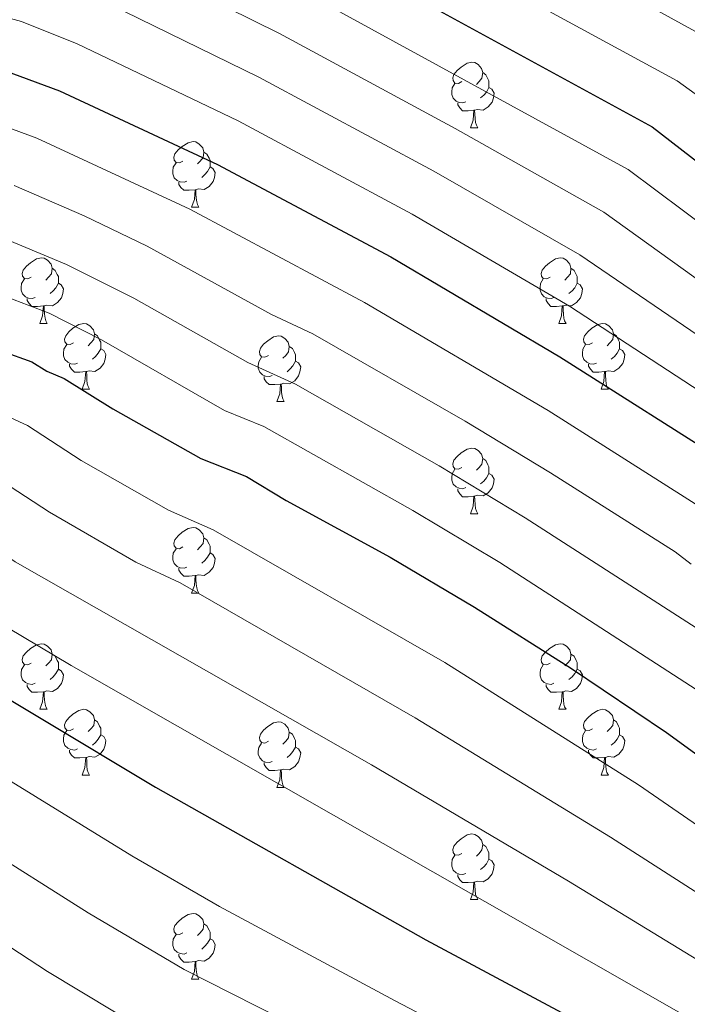
# Model space of a CAD drawing. Units: metres. Extents: x 644087 to 648604, y 4729541 to 4732605.
# Drawn here: x 647933 to 648035, y 4730112 to 4730262 of the extents above; entities that cross this region are included whole.
import ezdxf

# ---------------------------------------------------------------- set-up
doc = ezdxf.new("R2010")
doc.units = ezdxf.units.M
doc.header["$MEASUREMENT"] = 0
for name, color, linetype, lineweight in [('Level 36', 92, 'Continuous', 0), ('Level 4', 36, 'Continuous', 30), ('Level 5', 36, 'Continuous', 0)]:
    doc.layers.add(name, color=color, linetype=linetype, lineweight=lineweight)

msp = doc.modelspace()

# ---------------------------------------------------------------- linework, layer by layer
at = {"layer": 'Level 36', "color": 92, "linetype": 'Continuous', "lineweight": 0}
for p, q in [((648002.1, 4730245.51, 0.01), (648003.22, 4730245.51, 0.01)), ((647959.46, 4730233.37, 0.01), (647960.59, 4730233.37, 0.01)), ((647936.27, 4730215.6, 0.01), (647937.4, 4730215.6, 0.01)), ((648015.6, 4730215.6, 0.01), (648016.72, 4730215.6, 0.01)), ((647942.75, 4730205.56, 0.01), (647943.87, 4730205.56, 0.01)), ((648022.08, 4730205.56, 0.01), (648023.2, 4730205.56, 0.01)), ((647972.52, 4730203.66, 0.01), (647973.64, 4730203.66, 0.01)), ((648002.1, 4730186.52, 0.01), (648003.22, 4730186.52, 0.01)), ((647959.46, 4730174.38, 0.01), (647960.59, 4730174.38, 0.01)), ((647936.27, 4730156.61, 0.01), (647937.4, 4730156.61, 0.01)), ((648015.6, 4730156.61, 0.01), (648016.72, 4730156.61, 0.01)), ((647942.75, 4730146.57, 0.01), (647943.87, 4730146.57, 0.01)), ((648022.08, 4730146.57, 0.01), (648023.2, 4730146.57, 0.01)), ((647972.52, 4730144.67, 0.01), (647973.64, 4730144.67, 0.01)), ((648002.1, 4730127.52, 0.01), (648003.22, 4730127.52, 0.01)), ((647959.46, 4730115.38, 0.01), (647960.59, 4730115.38, 0.01))]:
    msp.add_line(p, q, dxfattribs=at)
for points in [[(648000.8, 4730252.57, 0.01), (648000.27, 4730252.3, 0.01), (647999.74, 4730252.36, 0.01), (647999.47, 4730252.73, 0.01), (647999.42, 4730253.15, 0.01), (647999.58, 4730253.67, 0.01), (648000.06, 4730254.27, 0.01), (648000.69, 4730254.8, 0.01), (648001.59, 4730255.38, 0.01), (648002.34, 4730255.54, 0.01), (648002.76, 4730255.49, 0.01), (648003.29, 4730255.17, 0.01), (648003.82, 4730254.59, 0.01), (648003.98, 4730253.95, 0.01), (648003.87, 4730253.1, 0.01), (648003.45, 4730252.57, 0.01), (648003.03, 4730252.14, 0.01)], [(648003.98, 4730253.95, 0.01), (648004.46, 4730253.63, 0.01), (648004.77, 4730252.99, 0.01), (648004.93, 4730252.67, 0.01), (648004.93, 4730252.09, 0.01), (648004.93, 4730251.67, 0.01), (648004.56, 4730250.98, 0.01), (648004.14, 4730250.5, 0.01), (648003.66, 4730250.08, 0.01)], [(648001.38, 4730249.49, 0.01), (648000.96, 4730249.33, 0.01), (648000.37, 4730249.39, 0.01), (647999.9, 4730249.6, 0.01), (647999.47, 4730250.02, 0.01), (647999.26, 4730250.61, 0.01), (647999.26, 4730251.03, 0.01), (647999.31, 4730251.61, 0.01), (647999.74, 4730252.3, 0.01)], [(648004.93, 4730251.67, 0.01), (648005.39, 4730251.42, 0.01), (648005.73, 4730250.8, 0.01), (648005.62, 4730250.08, 0.01), (648005.41, 4730249.44, 0.01), (648004.83, 4730248.7, 0.01), (648004.03, 4730248.22, 0.01), (648003.18, 4730248.32, 0.01), (648002.75, 4730248.19, 0.01)], [(648002.64, 4730248.19, 0.01), (648001.75, 4730248.11, 0.01), (648000.91, 4730248.11, 0.01), (648000.48, 4730248.54, 0.01), (648000.16, 4730249.01, 0.01), (648000.16, 4730249.33, 0.01)], [(648002.1, 4730245.51, 0.01), (648002.53, 4730246.67, 0.01), (648002.64, 4730248.19, 0.01), (648002.75, 4730248.19, 0.01), (648002.79, 4730247.61, 0.01), (648002.82, 4730246.92, 0.01), (648002.89, 4730246.31, 0.01), (648003.01, 4730245.91, 0.01), (648003.22, 4730245.51, 0.01)], [(647958.16, 4730240.43, 0.01), (647957.63, 4730240.16, 0.01), (647957.1, 4730240.22, 0.01), (647956.84, 4730240.59, 0.01), (647956.78, 4730241.01, 0.01), (647956.94, 4730241.53, 0.01), (647957.42, 4730242.13, 0.01), (647958.06, 4730242.66, 0.01), (647958.96, 4730243.24, 0.01), (647959.7, 4730243.4, 0.01), (647960.13, 4730243.35, 0.01), (647960.66, 4730243.03, 0.01), (647961.19, 4730242.45, 0.01), (647961.35, 4730241.81, 0.01), (647961.24, 4730240.96, 0.01), (647960.81, 4730240.43, 0.01), (647960.39, 4730240, 0.01)], [(647961.35, 4730241.81, 0.01), (647961.82, 4730241.49, 0.01), (647962.14, 4730240.85, 0.01), (647962.3, 4730240.53, 0.01), (647962.3, 4730239.95, 0.01), (647962.3, 4730239.53, 0.01), (647961.93, 4730238.84, 0.01), (647961.51, 4730238.36, 0.01), (647961.03, 4730237.94, 0.01)], [(647958.75, 4730237.35, 0.01), (647958.32, 4730237.19, 0.01), (647957.74, 4730237.25, 0.01), (647957.26, 4730237.46, 0.01), (647956.84, 4730237.88, 0.01), (647956.62, 4730238.47, 0.01), (647956.62, 4730238.89, 0.01), (647956.68, 4730239.47, 0.01), (647957.1, 4730240.16, 0.01)], [(647962.3, 4730239.53, 0.01), (647962.75, 4730239.28, 0.01), (647963.1, 4730238.66, 0.01), (647962.99, 4730237.94, 0.01), (647962.78, 4730237.3, 0.01), (647962.19, 4730236.56, 0.01), (647961.4, 4730236.08, 0.01), (647960.55, 4730236.18, 0.01), (647960.12, 4730236.05, 0.01)], [(647960.01, 4730236.05, 0.01), (647959.12, 4730235.97, 0.01), (647958.27, 4730235.97, 0.01), (647957.85, 4730236.4, 0.01), (647957.53, 4730236.87, 0.01), (647957.53, 4730237.19, 0.01)], [(647959.46, 4730233.37, 0.01), (647959.9, 4730234.53, 0.01), (647960.01, 4730236.05, 0.01), (647960.12, 4730236.05, 0.01), (647960.15, 4730235.47, 0.01), (647960.19, 4730234.78, 0.01), (647960.26, 4730234.17, 0.01), (647960.37, 4730233.77, 0.01), (647960.59, 4730233.37, 0.01)], [(647934.97, 4730222.66, 0.01), (647934.44, 4730222.4, 0.01), (647933.91, 4730222.45, 0.01), (647933.65, 4730222.82, 0.01), (647933.59, 4730223.24, 0.01), (647933.75, 4730223.76, 0.01), (647934.23, 4730224.36, 0.01), (647934.87, 4730224.89, 0.01), (647935.77, 4730225.48, 0.01), (647936.51, 4730225.64, 0.01), (647936.94, 4730225.58, 0.01), (647937.47, 4730225.26, 0.01), (647938, 4730224.68, 0.01), (647938.16, 4730224.04, 0.01), (647938.05, 4730223.19, 0.01), (647937.62, 4730222.66, 0.01), (647937.2, 4730222.24, 0.01)], [(648014.3, 4730222.66, 0.01), (648013.77, 4730222.4, 0.01), (648013.24, 4730222.45, 0.01), (648012.98, 4730222.82, 0.01), (648012.92, 4730223.24, 0.01), (648013.08, 4730223.76, 0.01), (648013.56, 4730224.36, 0.01), (648014.2, 4730224.89, 0.01), (648015.1, 4730225.48, 0.01), (648015.84, 4730225.64, 0.01), (648016.26, 4730225.58, 0.01), (648016.8, 4730225.26, 0.01), (648017.32, 4730224.68, 0.01), (648017.48, 4730224.04, 0.01), (648017.38, 4730223.19, 0.01), (648016.95, 4730222.66, 0.01), (648016.53, 4730222.24, 0.01)], [(647938.16, 4730224.04, 0.01), (647938.63, 4730223.72, 0.01), (647938.95, 4730223.08, 0.01), (647939.11, 4730222.76, 0.01), (647939.11, 4730222.18, 0.01), (647939.11, 4730221.76, 0.01), (647938.74, 4730221.07, 0.01), (647938.32, 4730220.59, 0.01), (647937.84, 4730220.17, 0.01)], [(648017.48, 4730224.04, 0.01), (648017.96, 4730223.72, 0.01), (648018.28, 4730223.08, 0.01), (648018.44, 4730222.76, 0.01), (648018.44, 4730222.18, 0.01), (648018.44, 4730221.76, 0.01), (648018.06, 4730221.07, 0.01), (648017.64, 4730220.59, 0.01), (648017.16, 4730220.17, 0.01)], [(647935.56, 4730219.58, 0.01), (647935.13, 4730219.42, 0.01), (647934.55, 4730219.48, 0.01), (647934.07, 4730219.69, 0.01), (647933.65, 4730220.12, 0.01), (647933.43, 4730220.7, 0.01), (647933.43, 4730221.12, 0.01), (647933.49, 4730221.7, 0.01), (647933.91, 4730222.4, 0.01)], [(647939.11, 4730221.76, 0.01), (647939.56, 4730221.51, 0.01), (647939.91, 4730220.9, 0.01), (647939.8, 4730220.17, 0.01), (647939.59, 4730219.53, 0.01), (647939, 4730218.79, 0.01), (647938.21, 4730218.31, 0.01), (647937.36, 4730218.42, 0.01), (647936.93, 4730218.28, 0.01)], [(648014.88, 4730219.58, 0.01), (648014.46, 4730219.42, 0.01), (648013.88, 4730219.48, 0.01), (648013.4, 4730219.69, 0.01), (648012.98, 4730220.12, 0.01), (648012.76, 4730220.7, 0.01), (648012.76, 4730221.12, 0.01), (648012.82, 4730221.7, 0.01), (648013.24, 4730222.4, 0.01)], [(648018.44, 4730221.76, 0.01), (648018.89, 4730221.51, 0.01), (648019.24, 4730220.9, 0.01), (648019.12, 4730220.17, 0.01), (648018.92, 4730219.53, 0.01), (648018.33, 4730218.79, 0.01), (648017.54, 4730218.31, 0.01), (648016.68, 4730218.42, 0.01), (648016.26, 4730218.28, 0.01)], [(647936.82, 4730218.28, 0.01), (647935.93, 4730218.2, 0.01), (647935.08, 4730218.2, 0.01), (647934.66, 4730218.63, 0.01), (647934.34, 4730219.1, 0.01), (647934.34, 4730219.42, 0.01)], [(647936.27, 4730215.6, 0.01), (647936.71, 4730216.76, 0.01), (647936.82, 4730218.28, 0.01), (647936.93, 4730218.28, 0.01), (647936.96, 4730217.7, 0.01), (647937, 4730217.02, 0.01), (647937.07, 4730216.4, 0.01), (647937.18, 4730216, 0.01), (647937.4, 4730215.6, 0.01)], [(648016.14, 4730218.28, 0.01), (648015.26, 4730218.2, 0.01), (648014.41, 4730218.2, 0.01), (648013.98, 4730218.63, 0.01), (648013.66, 4730219.1, 0.01), (648013.66, 4730219.42, 0.01)], [(648015.6, 4730215.6, 0.01), (648016.04, 4730216.76, 0.01), (648016.14, 4730218.28, 0.01), (648016.26, 4730218.28, 0.01), (648016.29, 4730217.7, 0.01), (648016.32, 4730217.02, 0.01), (648016.4, 4730216.4, 0.01), (648016.51, 4730216, 0.01), (648016.72, 4730215.6, 0.01)], [(647941.45, 4730212.62, 0.01), (647940.92, 4730212.36, 0.01), (647940.39, 4730212.42, 0.01), (647940.12, 4730212.78, 0.01), (647940.07, 4730213.21, 0.01), (647940.23, 4730213.73, 0.01), (647940.71, 4730214.32, 0.01), (647941.34, 4730214.86, 0.01), (647942.24, 4730215.44, 0.01), (647942.99, 4730215.6, 0.01), (647943.41, 4730215.54, 0.01), (647943.94, 4730215.23, 0.01), (647944.47, 4730214.64, 0.01), (647944.63, 4730214, 0.01), (647944.52, 4730213.16, 0.01), (647944.1, 4730212.62, 0.01), (647943.68, 4730212.2, 0.01)], [(648020.78, 4730212.62, 0.01), (648020.24, 4730212.36, 0.01), (648019.72, 4730212.42, 0.01), (648019.45, 4730212.78, 0.01), (648019.4, 4730213.21, 0.01), (648019.56, 4730213.73, 0.01), (648020.04, 4730214.32, 0.01), (648020.67, 4730214.86, 0.01), (648021.57, 4730215.44, 0.01), (648022.32, 4730215.6, 0.01), (648022.74, 4730215.54, 0.01), (648023.27, 4730215.23, 0.01), (648023.8, 4730214.64, 0.01), (648023.96, 4730214, 0.01), (648023.85, 4730213.16, 0.01), (648023.42, 4730212.62, 0.01), (648023, 4730212.2, 0.01)], [(647944.63, 4730214, 0.01), (647945.11, 4730213.69, 0.01), (647945.42, 4730213.05, 0.01), (647945.58, 4730212.73, 0.01), (647945.58, 4730212.15, 0.01), (647945.58, 4730211.72, 0.01), (647945.21, 4730211.04, 0.01), (647944.79, 4730210.56, 0.01), (647944.31, 4730210.14, 0.01)], [(647971.22, 4730210.72, 0.01), (647970.69, 4730210.46, 0.01), (647970.16, 4730210.51, 0.01), (647969.9, 4730210.88, 0.01), (647969.84, 4730211.3, 0.01), (647970, 4730211.82, 0.01), (647970.48, 4730212.42, 0.01), (647971.12, 4730212.95, 0.01), (647972.02, 4730213.54, 0.01), (647972.76, 4730213.7, 0.01), (647973.18, 4730213.64, 0.01), (647973.72, 4730213.32, 0.01), (647974.24, 4730212.74, 0.01), (647974.4, 4730212.1, 0.01), (647974.3, 4730211.25, 0.01), (647973.87, 4730210.72, 0.01), (647973.45, 4730210.3, 0.01)], [(648023.96, 4730214, 0.01), (648024.44, 4730213.69, 0.01), (648024.75, 4730213.05, 0.01), (648024.91, 4730212.73, 0.01), (648024.91, 4730212.15, 0.01), (648024.91, 4730211.72, 0.01), (648024.54, 4730211.04, 0.01), (648024.12, 4730210.56, 0.01), (648023.64, 4730210.14, 0.01)], [(647942.03, 4730209.54, 0.01), (647941.61, 4730209.38, 0.01), (647941.02, 4730209.44, 0.01), (647940.55, 4730209.66, 0.01), (647940.12, 4730210.08, 0.01), (647939.91, 4730210.66, 0.01), (647939.91, 4730211.08, 0.01), (647939.96, 4730211.67, 0.01), (647940.39, 4730212.36, 0.01)], [(647974.4, 4730212.1, 0.01), (647974.88, 4730211.78, 0.01), (647975.2, 4730211.14, 0.01), (647975.36, 4730210.82, 0.01), (647975.36, 4730210.24, 0.01), (647975.36, 4730209.82, 0.01), (647974.98, 4730209.13, 0.01), (647974.56, 4730208.65, 0.01), (647974.08, 4730208.23, 0.01)], [(648021.36, 4730209.54, 0.01), (648020.94, 4730209.38, 0.01), (648020.35, 4730209.44, 0.01), (648019.88, 4730209.66, 0.01), (648019.45, 4730210.08, 0.01), (648019.24, 4730210.66, 0.01), (648019.24, 4730211.08, 0.01), (648019.29, 4730211.67, 0.01), (648019.72, 4730212.36, 0.01)], [(647945.58, 4730211.72, 0.01), (647946.04, 4730211.48, 0.01), (647946.38, 4730210.86, 0.01), (647946.27, 4730210.14, 0.01), (647946.06, 4730209.5, 0.01), (647945.48, 4730208.76, 0.01), (647944.68, 4730208.28, 0.01), (647943.83, 4730208.38, 0.01), (647943.4, 4730208.25, 0.01)], [(648024.91, 4730211.72, 0.01), (648025.36, 4730211.48, 0.01), (648025.71, 4730210.86, 0.01), (648025.6, 4730210.14, 0.01), (648025.39, 4730209.5, 0.01), (648024.8, 4730208.76, 0.01), (648024.01, 4730208.28, 0.01), (648023.16, 4730208.38, 0.01), (648022.73, 4730208.25, 0.01)], [(647943.29, 4730208.25, 0.01), (647942.4, 4730208.16, 0.01), (647941.56, 4730208.16, 0.01), (647941.13, 4730208.6, 0.01), (647940.81, 4730209.07, 0.01), (647940.81, 4730209.38, 0.01)], [(647971.8, 4730207.64, 0.01), (647971.38, 4730207.48, 0.01), (647970.8, 4730207.54, 0.01), (647970.32, 4730207.75, 0.01), (647969.9, 4730208.18, 0.01), (647969.68, 4730208.76, 0.01), (647969.68, 4730209.18, 0.01), (647969.74, 4730209.76, 0.01), (647970.16, 4730210.46, 0.01)], [(647975.36, 4730209.82, 0.01), (647975.81, 4730209.57, 0.01), (647976.16, 4730208.96, 0.01), (647976.04, 4730208.23, 0.01), (647975.84, 4730207.59, 0.01), (647975.25, 4730206.85, 0.01), (647974.46, 4730206.37, 0.01), (647973.6, 4730206.48, 0.01), (647973.18, 4730206.34, 0.01)], [(648022.62, 4730208.25, 0.01), (648021.73, 4730208.16, 0.01), (648020.88, 4730208.16, 0.01), (648020.46, 4730208.6, 0.01), (648020.14, 4730209.07, 0.01), (648020.14, 4730209.38, 0.01)], [(647942.75, 4730205.56, 0.01), (647943.18, 4730206.72, 0.01), (647943.29, 4730208.25, 0.01), (647943.4, 4730208.25, 0.01), (647943.44, 4730207.66, 0.01), (647943.47, 4730206.98, 0.01), (647943.54, 4730206.36, 0.01), (647943.66, 4730205.96, 0.01), (647943.87, 4730205.56, 0.01)], [(648022.08, 4730205.56, 0.01), (648022.51, 4730206.72, 0.01), (648022.62, 4730208.25, 0.01), (648022.73, 4730208.25, 0.01), (648022.76, 4730207.66, 0.01), (648022.8, 4730206.98, 0.01), (648022.87, 4730206.36, 0.01), (648022.98, 4730205.96, 0.01), (648023.2, 4730205.56, 0.01)], [(647973.06, 4730206.34, 0.01), (647972.18, 4730206.26, 0.01), (647971.33, 4730206.26, 0.01), (647970.9, 4730206.69, 0.01), (647970.58, 4730207.16, 0.01), (647970.58, 4730207.48, 0.01)], [(647972.52, 4730203.66, 0.01), (647972.96, 4730204.82, 0.01), (647973.06, 4730206.34, 0.01), (647973.18, 4730206.34, 0.01), (647973.21, 4730205.76, 0.01), (647973.24, 4730205.08, 0.01), (647973.32, 4730204.46, 0.01), (647973.43, 4730204.06, 0.01), (647973.64, 4730203.66, 0.01)], [(648000.8, 4730193.58, 0.01), (648000.27, 4730193.31, 0.01), (647999.74, 4730193.37, 0.01), (647999.47, 4730193.74, 0.01), (647999.42, 4730194.16, 0.01), (647999.58, 4730194.68, 0.01), (648000.06, 4730195.28, 0.01), (648000.69, 4730195.81, 0.01), (648001.59, 4730196.39, 0.01), (648002.34, 4730196.55, 0.01), (648002.76, 4730196.5, 0.01), (648003.29, 4730196.18, 0.01), (648003.82, 4730195.6, 0.01), (648003.98, 4730194.96, 0.01), (648003.87, 4730194.11, 0.01), (648003.45, 4730193.58, 0.01), (648003.03, 4730193.15, 0.01)], [(648003.98, 4730194.96, 0.01), (648004.46, 4730194.64, 0.01), (648004.77, 4730194, 0.01), (648004.93, 4730193.68, 0.01), (648004.93, 4730193.1, 0.01), (648004.93, 4730192.68, 0.01), (648004.56, 4730191.99, 0.01), (648004.14, 4730191.51, 0.01), (648003.66, 4730191.09, 0.01)], [(648001.38, 4730190.5, 0.01), (648000.96, 4730190.34, 0.01), (648000.37, 4730190.4, 0.01), (647999.9, 4730190.61, 0.01), (647999.47, 4730191.03, 0.01), (647999.26, 4730191.62, 0.01), (647999.26, 4730192.04, 0.01), (647999.31, 4730192.62, 0.01), (647999.74, 4730193.31, 0.01)], [(648004.93, 4730192.68, 0.01), (648005.39, 4730192.43, 0.01), (648005.73, 4730191.81, 0.01), (648005.62, 4730191.09, 0.01), (648005.41, 4730190.45, 0.01), (648004.83, 4730189.71, 0.01), (648004.03, 4730189.23, 0.01), (648003.18, 4730189.33, 0.01), (648002.75, 4730189.2, 0.01)], [(648002.64, 4730189.2, 0.01), (648001.75, 4730189.12, 0.01), (648000.91, 4730189.12, 0.01), (648000.48, 4730189.55, 0.01), (648000.16, 4730190.02, 0.01), (648000.16, 4730190.34, 0.01)], [(648002.1, 4730186.52, 0.01), (648002.53, 4730187.68, 0.01), (648002.64, 4730189.2, 0.01), (648002.75, 4730189.2, 0.01), (648002.79, 4730188.62, 0.01), (648002.82, 4730187.93, 0.01), (648002.89, 4730187.32, 0.01), (648003.01, 4730186.92, 0.01), (648003.22, 4730186.52, 0.01)], [(647958.16, 4730181.44, 0.01), (647957.63, 4730181.17, 0.01), (647957.1, 4730181.23, 0.01), (647956.84, 4730181.6, 0.01), (647956.78, 4730182.02, 0.01), (647956.94, 4730182.54, 0.01), (647957.42, 4730183.14, 0.01), (647958.06, 4730183.67, 0.01), (647958.96, 4730184.25, 0.01), (647959.7, 4730184.41, 0.01), (647960.13, 4730184.36, 0.01), (647960.66, 4730184.04, 0.01), (647961.19, 4730183.46, 0.01), (647961.35, 4730182.82, 0.01), (647961.24, 4730181.97, 0.01), (647960.81, 4730181.44, 0.01), (647960.39, 4730181.01, 0.01)], [(647961.35, 4730182.82, 0.01), (647961.82, 4730182.5, 0.01), (647962.14, 4730181.86, 0.01), (647962.3, 4730181.54, 0.01), (647962.3, 4730180.96, 0.01), (647962.3, 4730180.54, 0.01), (647961.93, 4730179.85, 0.01), (647961.51, 4730179.37, 0.01), (647961.03, 4730178.95, 0.01)], [(647958.75, 4730178.36, 0.01), (647958.32, 4730178.2, 0.01), (647957.74, 4730178.26, 0.01), (647957.26, 4730178.47, 0.01), (647956.84, 4730178.89, 0.01), (647956.62, 4730179.48, 0.01), (647956.62, 4730179.9, 0.01), (647956.68, 4730180.48, 0.01), (647957.1, 4730181.17, 0.01)], [(647962.3, 4730180.54, 0.01), (647962.75, 4730180.29, 0.01), (647963.1, 4730179.67, 0.01), (647962.99, 4730178.95, 0.01), (647962.78, 4730178.31, 0.01), (647962.19, 4730177.57, 0.01), (647961.4, 4730177.09, 0.01), (647960.55, 4730177.19, 0.01), (647960.12, 4730177.06, 0.01)], [(647960.01, 4730177.06, 0.01), (647959.12, 4730176.98, 0.01), (647958.27, 4730176.98, 0.01), (647957.85, 4730177.41, 0.01), (647957.53, 4730177.88, 0.01), (647957.53, 4730178.2, 0.01)], [(647959.46, 4730174.38, 0.01), (647959.9, 4730175.54, 0.01), (647960.01, 4730177.06, 0.01), (647960.12, 4730177.06, 0.01), (647960.15, 4730176.48, 0.01), (647960.19, 4730175.79, 0.01), (647960.26, 4730175.18, 0.01), (647960.37, 4730174.78, 0.01), (647960.59, 4730174.38, 0.01)], [(647934.97, 4730163.67, 0.01), (647934.44, 4730163.4, 0.01), (647933.91, 4730163.46, 0.01), (647933.65, 4730163.83, 0.01), (647933.59, 4730164.25, 0.01), (647933.75, 4730164.77, 0.01), (647934.23, 4730165.37, 0.01), (647934.87, 4730165.9, 0.01), (647935.77, 4730166.48, 0.01), (647936.51, 4730166.64, 0.01), (647936.94, 4730166.59, 0.01), (647937.47, 4730166.27, 0.01), (647938, 4730165.69, 0.01), (647938.16, 4730165.05, 0.01), (647938.05, 4730164.2, 0.01), (647937.62, 4730163.67, 0.01), (647937.2, 4730163.24, 0.01)], [(648014.3, 4730163.67, 0.01), (648013.77, 4730163.4, 0.01), (648013.24, 4730163.46, 0.01), (648012.98, 4730163.83, 0.01), (648012.92, 4730164.25, 0.01), (648013.08, 4730164.77, 0.01), (648013.56, 4730165.37, 0.01), (648014.2, 4730165.9, 0.01), (648015.1, 4730166.48, 0.01), (648015.84, 4730166.64, 0.01), (648016.26, 4730166.59, 0.01), (648016.8, 4730166.27, 0.01), (648017.32, 4730165.69, 0.01), (648017.48, 4730165.05, 0.01), (648017.38, 4730164.2, 0.01), (648016.95, 4730163.67, 0.01), (648016.53, 4730163.24, 0.01)], [(647938.16, 4730165.05, 0.01), (647938.63, 4730164.73, 0.01), (647938.95, 4730164.09, 0.01), (647939.11, 4730163.77, 0.01), (647939.11, 4730163.19, 0.01), (647939.11, 4730162.77, 0.01), (647938.74, 4730162.08, 0.01), (647938.32, 4730161.6, 0.01), (647937.84, 4730161.18, 0.01)], [(648017.48, 4730165.05, 0.01), (648017.96, 4730164.73, 0.01), (648018.28, 4730164.09, 0.01), (648018.44, 4730163.77, 0.01), (648018.44, 4730163.19, 0.01), (648018.44, 4730162.77, 0.01), (648018.06, 4730162.08, 0.01), (648017.64, 4730161.6, 0.01), (648017.16, 4730161.18, 0.01)], [(647935.56, 4730160.59, 0.01), (647935.13, 4730160.43, 0.01), (647934.55, 4730160.49, 0.01), (647934.07, 4730160.7, 0.01), (647933.65, 4730161.12, 0.01), (647933.43, 4730161.71, 0.01), (647933.43, 4730162.13, 0.01), (647933.49, 4730162.71, 0.01), (647933.91, 4730163.4, 0.01)], [(647939.11, 4730162.77, 0.01), (647939.56, 4730162.52, 0.01), (647939.91, 4730161.9, 0.01), (647939.8, 4730161.18, 0.01), (647939.59, 4730160.54, 0.01), (647939, 4730159.8, 0.01), (647938.21, 4730159.32, 0.01), (647937.36, 4730159.42, 0.01), (647936.93, 4730159.29, 0.01)], [(648014.88, 4730160.59, 0.01), (648014.46, 4730160.43, 0.01), (648013.88, 4730160.49, 0.01), (648013.4, 4730160.7, 0.01), (648012.98, 4730161.12, 0.01), (648012.76, 4730161.71, 0.01), (648012.76, 4730162.13, 0.01), (648012.82, 4730162.71, 0.01), (648013.24, 4730163.4, 0.01)], [(648018.44, 4730162.77, 0.01), (648018.89, 4730162.52, 0.01), (648019.24, 4730161.9, 0.01), (648019.12, 4730161.18, 0.01), (648018.92, 4730160.54, 0.01), (648018.33, 4730159.8, 0.01), (648017.54, 4730159.32, 0.01), (648016.68, 4730159.42, 0.01), (648016.26, 4730159.29, 0.01)], [(647936.82, 4730159.29, 0.01), (647935.93, 4730159.21, 0.01), (647935.08, 4730159.21, 0.01), (647934.66, 4730159.64, 0.01), (647934.34, 4730160.11, 0.01), (647934.34, 4730160.43, 0.01)], [(648016.14, 4730159.29, 0.01), (648015.26, 4730159.21, 0.01), (648014.41, 4730159.21, 0.01), (648013.98, 4730159.64, 0.01), (648013.66, 4730160.11, 0.01), (648013.66, 4730160.43, 0.01)], [(647936.27, 4730156.61, 0.01), (647936.71, 4730157.77, 0.01), (647936.82, 4730159.29, 0.01), (647936.93, 4730159.29, 0.01), (647936.96, 4730158.71, 0.01), (647937, 4730158.02, 0.01), (647937.07, 4730157.41, 0.01), (647937.18, 4730157.01, 0.01), (647937.4, 4730156.61, 0.01)], [(648015.6, 4730156.61, 0.01), (648016.04, 4730157.77, 0.01), (648016.14, 4730159.29, 0.01), (648016.26, 4730159.29, 0.01), (648016.29, 4730158.71, 0.01), (648016.32, 4730158.02, 0.01), (648016.4, 4730157.41, 0.01), (648016.51, 4730157.01, 0.01), (648016.72, 4730156.61, 0.01)], [(647941.45, 4730153.63, 0.01), (647940.92, 4730153.37, 0.01), (647940.39, 4730153.42, 0.01), (647940.12, 4730153.79, 0.01), (647940.07, 4730154.22, 0.01), (647940.23, 4730154.74, 0.01), (647940.71, 4730155.33, 0.01), (647941.34, 4730155.86, 0.01), (647942.24, 4730156.45, 0.01), (647942.99, 4730156.61, 0.01), (647943.41, 4730156.55, 0.01), (647943.94, 4730156.24, 0.01), (647944.47, 4730155.65, 0.01), (647944.63, 4730155.01, 0.01), (647944.52, 4730154.16, 0.01), (647944.1, 4730153.63, 0.01), (647943.68, 4730153.21, 0.01)], [(648020.78, 4730153.63, 0.01), (648020.24, 4730153.37, 0.01), (648019.72, 4730153.42, 0.01), (648019.45, 4730153.79, 0.01), (648019.4, 4730154.22, 0.01), (648019.56, 4730154.74, 0.01), (648020.04, 4730155.33, 0.01), (648020.67, 4730155.86, 0.01), (648021.57, 4730156.45, 0.01), (648022.32, 4730156.61, 0.01), (648022.74, 4730156.55, 0.01), (648023.27, 4730156.24, 0.01), (648023.8, 4730155.65, 0.01), (648023.96, 4730155.01, 0.01), (648023.85, 4730154.16, 0.01), (648023.42, 4730153.63, 0.01), (648023, 4730153.21, 0.01)], [(647944.63, 4730155.01, 0.01), (647945.11, 4730154.7, 0.01), (647945.42, 4730154.06, 0.01), (647945.58, 4730153.74, 0.01), (647945.58, 4730153.16, 0.01), (647945.58, 4730152.73, 0.01), (647945.21, 4730152.04, 0.01), (647944.79, 4730151.56, 0.01), (647944.31, 4730151.14, 0.01)], [(648023.96, 4730155.01, 0.01), (648024.44, 4730154.7, 0.01), (648024.75, 4730154.06, 0.01), (648024.91, 4730153.74, 0.01), (648024.91, 4730153.16, 0.01), (648024.91, 4730152.73, 0.01), (648024.54, 4730152.04, 0.01), (648024.12, 4730151.56, 0.01), (648023.64, 4730151.14, 0.01)], [(647942.03, 4730150.55, 0.01), (647941.61, 4730150.39, 0.01), (647941.02, 4730150.45, 0.01), (647940.55, 4730150.66, 0.01), (647940.12, 4730151.09, 0.01), (647939.91, 4730151.67, 0.01), (647939.91, 4730152.09, 0.01), (647939.96, 4730152.68, 0.01), (647940.39, 4730153.37, 0.01)], [(647971.22, 4730151.73, 0.01), (647970.69, 4730151.46, 0.01), (647970.16, 4730151.52, 0.01), (647969.9, 4730151.89, 0.01), (647969.84, 4730152.31, 0.01), (647970, 4730152.83, 0.01), (647970.48, 4730153.43, 0.01), (647971.12, 4730153.96, 0.01), (647972.02, 4730154.54, 0.01), (647972.76, 4730154.7, 0.01), (647973.18, 4730154.65, 0.01), (647973.72, 4730154.33, 0.01), (647974.24, 4730153.75, 0.01), (647974.4, 4730153.11, 0.01), (647974.3, 4730152.26, 0.01), (647973.87, 4730151.73, 0.01), (647973.45, 4730151.3, 0.01)], [(648021.36, 4730150.55, 0.01), (648020.94, 4730150.39, 0.01), (648020.35, 4730150.45, 0.01), (648019.88, 4730150.66, 0.01), (648019.45, 4730151.09, 0.01), (648019.24, 4730151.67, 0.01), (648019.24, 4730152.09, 0.01), (648019.29, 4730152.68, 0.01), (648019.72, 4730153.37, 0.01)], [(647945.58, 4730152.73, 0.01), (647946.04, 4730152.48, 0.01), (647946.38, 4730151.87, 0.01), (647946.27, 4730151.14, 0.01), (647946.06, 4730150.5, 0.01), (647945.48, 4730149.76, 0.01), (647944.68, 4730149.28, 0.01), (647943.83, 4730149.39, 0.01), (647943.4, 4730149.26, 0.01)], [(647974.4, 4730153.11, 0.01), (647974.88, 4730152.79, 0.01), (647975.2, 4730152.15, 0.01), (647975.36, 4730151.83, 0.01), (647975.36, 4730151.25, 0.01), (647975.36, 4730150.83, 0.01), (647974.98, 4730150.14, 0.01), (647974.56, 4730149.66, 0.01), (647974.08, 4730149.24, 0.01)], [(648024.91, 4730152.73, 0.01), (648025.36, 4730152.48, 0.01), (648025.71, 4730151.87, 0.01), (648025.6, 4730151.14, 0.01), (648025.39, 4730150.5, 0.01), (648024.8, 4730149.76, 0.01), (648024.01, 4730149.28, 0.01), (648023.16, 4730149.39, 0.01), (648022.73, 4730149.26, 0.01)], [(647943.29, 4730149.26, 0.01), (647942.4, 4730149.17, 0.01), (647941.56, 4730149.17, 0.01), (647941.13, 4730149.6, 0.01), (647940.81, 4730150.08, 0.01), (647940.81, 4730150.39, 0.01)], [(647971.8, 4730148.65, 0.01), (647971.38, 4730148.49, 0.01), (647970.8, 4730148.55, 0.01), (647970.32, 4730148.76, 0.01), (647969.9, 4730149.18, 0.01), (647969.68, 4730149.77, 0.01), (647969.68, 4730150.19, 0.01), (647969.74, 4730150.77, 0.01), (647970.16, 4730151.46, 0.01)], [(647975.36, 4730150.83, 0.01), (647975.81, 4730150.58, 0.01), (647976.16, 4730149.96, 0.01), (647976.04, 4730149.24, 0.01), (647975.84, 4730148.6, 0.01), (647975.25, 4730147.86, 0.01), (647974.46, 4730147.38, 0.01), (647973.6, 4730147.48, 0.01), (647973.18, 4730147.35, 0.01)], [(648022.62, 4730149.26, 0.01), (648021.73, 4730149.17, 0.01), (648020.88, 4730149.17, 0.01), (648020.46, 4730149.6, 0.01), (648020.14, 4730150.08, 0.01), (648020.14, 4730150.39, 0.01)], [(647942.75, 4730146.57, 0.01), (647943.18, 4730147.73, 0.01), (647943.29, 4730149.26, 0.01), (647943.4, 4730149.26, 0.01), (647943.44, 4730148.67, 0.01), (647943.47, 4730147.99, 0.01), (647943.54, 4730147.37, 0.01), (647943.66, 4730146.97, 0.01), (647943.87, 4730146.57, 0.01)], [(648022.08, 4730146.57, 0.01), (648022.51, 4730147.73, 0.01), (648022.62, 4730149.26, 0.01), (648022.73, 4730149.26, 0.01), (648022.76, 4730148.67, 0.01), (648022.8, 4730147.99, 0.01), (648022.87, 4730147.37, 0.01), (648022.98, 4730146.97, 0.01), (648023.2, 4730146.57, 0.01)], [(647973.06, 4730147.35, 0.01), (647972.18, 4730147.27, 0.01), (647971.33, 4730147.27, 0.01), (647970.9, 4730147.7, 0.01), (647970.58, 4730148.17, 0.01), (647970.58, 4730148.49, 0.01)], [(647972.52, 4730144.67, 0.01), (647972.96, 4730145.83, 0.01), (647973.06, 4730147.35, 0.01), (647973.18, 4730147.35, 0.01), (647973.21, 4730146.77, 0.01), (647973.24, 4730146.08, 0.01), (647973.32, 4730145.47, 0.01), (647973.43, 4730145.07, 0.01), (647973.64, 4730144.67, 0.01)], [(648000.8, 4730134.58, 0.01), (648000.27, 4730134.32, 0.01), (647999.74, 4730134.38, 0.01), (647999.47, 4730134.74, 0.01), (647999.42, 4730135.17, 0.01), (647999.58, 4730135.69, 0.01), (648000.06, 4730136.28, 0.01), (648000.69, 4730136.82, 0.01), (648001.59, 4730137.4, 0.01), (648002.34, 4730137.56, 0.01), (648002.76, 4730137.5, 0.01), (648003.29, 4730137.19, 0.01), (648003.82, 4730136.6, 0.01), (648003.98, 4730135.96, 0.01), (648003.87, 4730135.12, 0.01), (648003.45, 4730134.58, 0.01), (648003.03, 4730134.16, 0.01)], [(648003.98, 4730135.96, 0.01), (648004.46, 4730135.65, 0.01), (648004.77, 4730135.01, 0.01), (648004.93, 4730134.69, 0.01), (648004.93, 4730134.11, 0.01), (648004.93, 4730133.68, 0.01), (648004.56, 4730133, 0.01), (648004.14, 4730132.52, 0.01), (648003.66, 4730132.1, 0.01)], [(648001.38, 4730131.5, 0.01), (648000.96, 4730131.34, 0.01), (648000.37, 4730131.4, 0.01), (647999.9, 4730131.62, 0.01), (647999.47, 4730132.04, 0.01), (647999.26, 4730132.62, 0.01), (647999.26, 4730133.04, 0.01), (647999.31, 4730133.63, 0.01), (647999.74, 4730134.32, 0.01)], [(648004.93, 4730133.68, 0.01), (648005.39, 4730133.44, 0.01), (648005.73, 4730132.82, 0.01), (648005.62, 4730132.1, 0.01), (648005.41, 4730131.46, 0.01), (648004.83, 4730130.72, 0.01), (648004.03, 4730130.24, 0.01), (648003.18, 4730130.34, 0.01), (648002.75, 4730130.21, 0.01)], [(648002.64, 4730130.21, 0.01), (648001.75, 4730130.12, 0.01), (648000.91, 4730130.12, 0.01), (648000.48, 4730130.56, 0.01), (648000.16, 4730131.03, 0.01), (648000.16, 4730131.34, 0.01)], [(648002.1, 4730127.52, 0.01), (648002.53, 4730128.68, 0.01), (648002.64, 4730130.21, 0.01), (648002.75, 4730130.21, 0.01), (648002.79, 4730129.62, 0.01), (648002.82, 4730128.94, 0.01), (648002.89, 4730128.32, 0.01), (648003.01, 4730127.92, 0.01), (648003.22, 4730127.52, 0.01)], [(647958.16, 4730122.44, 0.01), (647957.63, 4730122.18, 0.01), (647957.1, 4730122.24, 0.01), (647956.84, 4730122.6, 0.01), (647956.78, 4730123.03, 0.01), (647956.94, 4730123.55, 0.01), (647957.42, 4730124.14, 0.01), (647958.06, 4730124.68, 0.01), (647958.96, 4730125.26, 0.01), (647959.7, 4730125.42, 0.01), (647960.13, 4730125.36, 0.01), (647960.66, 4730125.05, 0.01), (647961.19, 4730124.46, 0.01), (647961.35, 4730123.82, 0.01), (647961.24, 4730122.98, 0.01), (647960.81, 4730122.44, 0.01), (647960.39, 4730122.02, 0.01)], [(647961.35, 4730123.82, 0.01), (647961.82, 4730123.51, 0.01), (647962.14, 4730122.87, 0.01), (647962.3, 4730122.55, 0.01), (647962.3, 4730121.97, 0.01), (647962.3, 4730121.54, 0.01), (647961.93, 4730120.86, 0.01), (647961.51, 4730120.38, 0.01), (647961.03, 4730119.96, 0.01)], [(647958.75, 4730119.36, 0.01), (647958.32, 4730119.2, 0.01), (647957.74, 4730119.26, 0.01), (647957.26, 4730119.48, 0.01), (647956.84, 4730119.9, 0.01), (647956.62, 4730120.48, 0.01), (647956.62, 4730120.9, 0.01), (647956.68, 4730121.49, 0.01), (647957.1, 4730122.18, 0.01)], [(647962.3, 4730121.54, 0.01), (647962.75, 4730121.3, 0.01), (647963.1, 4730120.68, 0.01), (647962.99, 4730119.96, 0.01), (647962.78, 4730119.32, 0.01), (647962.19, 4730118.58, 0.01), (647961.4, 4730118.1, 0.01), (647960.55, 4730118.2, 0.01), (647960.12, 4730118.07, 0.01)], [(647960.01, 4730118.07, 0.01), (647959.12, 4730117.98, 0.01), (647958.27, 4730117.98, 0.01), (647957.85, 4730118.42, 0.01), (647957.53, 4730118.89, 0.01), (647957.53, 4730119.2, 0.01)], [(647959.46, 4730115.38, 0.01), (647959.9, 4730116.54, 0.01), (647960.01, 4730118.07, 0.01), (647960.12, 4730118.07, 0.01), (647960.15, 4730117.48, 0.01), (647960.19, 4730116.8, 0.01), (647960.26, 4730116.18, 0.01), (647960.37, 4730115.78, 0.01), (647960.59, 4730115.38, 0.01)]]:
    msp.add_polyline3d(points, dxfattribs=at)
at = {"layer": 'Level 4', "color": 36, "linetype": 'Continuous', "lineweight": 30}
for points in [[(647749.61, 4730344.94, 925.01), (647771.39, 4730328.11, 925.01), (647785.74, 4730317.94, 925.01), (647790.75, 4730314.77, 925.01), (647808, 4730306.52, 925.01), (647820.07, 4730300.13, 925.01), (647826.27, 4730298.53, 925.01), (647829.29, 4730298.2, 925.01), (647844.4, 4730298.46, 925.01), (647852.52, 4730299.33, 925.01), (647855.7, 4730300.17, 925.01), (647876.03, 4730303.54, 925.01), (647888.1, 4730304.51, 925.01), (647893.22, 4730304.22, 925.01), (647902.46, 4730304.38, 925.01), (647911.54, 4730303.4, 925.01), (647917.22, 4730302.37, 925.01), (647922.68, 4730300.66, 925.01), (647931.28, 4730297.32, 925.01), (647940.8, 4730292.95, 925.01), (647943.84, 4730291.87, 925.01), (647982.25, 4730271.72, 925.01), (648029.9, 4730245.65, 925.01), (648051.57, 4730228.9, 925.01)], [(647894.86, 4730263.08, 900.01), (647905.84, 4730261.75, 900.01), (647917.22, 4730258.93, 900.01), (647927.86, 4730254.96, 900.01), (647930.89, 4730254.26, 900.01), (647939.29, 4730251.16, 900.01), (647963.45, 4730239.9, 900.01), (647989.92, 4730225.77, 900.01), (648015.76, 4730210.48, 900.01), (648042.61, 4730193.49, 900.01)], [(647689.64, 4730248.42, 850.01), (647768.4, 4730194.04, 850.01), (647781.07, 4730189.78, 850.01), (647795.48, 4730186.62, 850.01), (647800.86, 4730185.94, 850.01), (647807.06, 4730186.02, 850.01), (647816.52, 4730185.43, 850.01), (647847.85, 4730185.97, 850.01), (647854.27, 4730186.46, 850.01), (647873.14, 4730186.79, 850.01), (647875.79, 4730186.45, 850.01), (647878.81, 4730186.51, 850.01), (647883.88, 4730185.55, 850.01), (647886.37, 4730184.38, 850.01), (647891.8, 4730182.86, 850.01), (647897.8, 4730180.41, 850.01), (647907.88, 4730174.23, 850.01), (647918.96, 4730165.7, 850.01), (647953.95, 4730144.72, 850.01), (647995.29, 4730121.36, 850.01), (648040.47, 4730097.17, 850.01)], [(647925.95, 4730213, 875.01), (647935.07, 4730209.76, 875.01), (647937.36, 4730208.29, 875.01), (647940.02, 4730207.2, 875.01), (647947.46, 4730202.53, 875.01), (647960.89, 4730194.96, 875.01), (647967.85, 4730192.2, 875.01), (647973.96, 4730188.53, 875.01), (647989.85, 4730179.88, 875.01), (648002.75, 4730172.21, 875.01), (648017.54, 4730162.84, 875.01), (648032.06, 4730153.06, 875.01), (648064.87, 4730129.29, 875.01)]]:
    msp.add_polyline3d(points, dxfattribs=at)
at = {"layer": 'Level 5', "color": 36, "linetype": 'Continuous', "lineweight": 0}
for points in [[(647626.35, 4730472.32, 935.01), (647698.37, 4730413.77, 935.01), (647721.97, 4730393.69, 935.01), (647746.21, 4730372.25, 935.01), (647760.5, 4730360.51, 935.01), (647783.11, 4730343.49, 935.01), (647801.07, 4730331.47, 935.01), (647826.29, 4730318.67, 935.01), (647828.68, 4730317.9, 935.01), (647836.32, 4730317.59, 935.01), (647843.31, 4730316.57, 935.01), (647852.78, 4730316.26, 935.01), (647869.04, 4730314.56, 935.01), (647874.04, 4730314.69, 935.01), (647886.44, 4730314.18, 935.01), (647894.35, 4730313.31, 935.01), (647902.18, 4730313.04, 935.01), (647918.07, 4730311.16, 935.01), (647928.67, 4730309.33, 935.01), (647952.43, 4730301.96, 935.01), (647963.7, 4730297.27, 935.01), (647989.09, 4730285.85, 935.01), (647998.97, 4730280.85, 935.01), (648039.67, 4730258.5, 935.01)], [(647552.85, 4730367.59, 855.01), (647606.02, 4730324.56, 855.01), (647674.69, 4730270.97, 855.01), (647689.04, 4730260.1, 855.01), (647694.89, 4730254.85, 855.01), (647734.92, 4730226.2, 855.01), (647770.17, 4730202.36, 855.01), (647771.94, 4730201.32, 855.01), (647783.42, 4730197.25, 855.01), (647799.84, 4730193.27, 855.01), (647806.63, 4730193.19, 855.01), (647816.9, 4730191.99, 855.01), (647831.7, 4730191.74, 855.01), (647847.61, 4730192.07, 855.01), (647871.82, 4730194.3, 855.01), (647878.9, 4730194.29, 855.01), (647885.82, 4730193.5, 855.01), (647893.99, 4730190.92, 855.01), (647900.82, 4730188.18, 855.01), (647914.57, 4730180.34, 855.01), (647924.02, 4730173.47, 855.01), (647941.07, 4730163.32, 855.01), (648044.05, 4730104.53, 855.01)], [(647740.32, 4730365.08, 930.01), (647755.24, 4730352.58, 930.01), (647777.25, 4730335.82, 930.01), (647795.92, 4730323.12, 930.01), (647823.18, 4730309.41, 930.01), (647825.53, 4730308.55, 930.01), (647830.64, 4730307.94, 930.01), (647836.56, 4730307.96, 930.01), (647843.86, 4730307.51, 930.01), (647851.25, 4730307.77, 930.01), (647853.79, 4730308.44, 930.01), (647856.94, 4730308.19, 930.01), (647869.77, 4730308.59, 930.01), (647875.17, 4730309.11, 930.01), (647887.27, 4730309.35, 930.01), (647893.72, 4730308.81, 930.01), (647902.32, 4730308.71, 930.01), (647912.07, 4730307.66, 930.01), (647924.46, 4730305.28, 930.01), (647949.24, 4730296.34, 930.01), (647986.23, 4730278.52, 930.01), (648033.69, 4730252.68, 930.01), (648056.7, 4730236.1, 930.01)], [(647744.7, 4730339.2, 920.01), (647767.19, 4730322, 920.01), (647786.27, 4730308.62, 920.01), (647802.87, 4730299.92, 920.01), (647817.17, 4730291.9, 920.01), (647821.88, 4730290.52, 920.01), (647828.16, 4730289.31, 920.01), (647830.89, 4730288.27, 920.01), (647833.4, 4730288.09, 920.01), (647841.32, 4730290.33, 920.01), (647854.88, 4730291.6, 920.01), (647860.35, 4730292.9, 920.01), (647873.95, 4730295.2, 920.01), (647887.65, 4730296.25, 920.01), (647901.44, 4730296.06, 920.01), (647912.87, 4730294.7, 920.01), (647920.22, 4730292.71, 920.01), (647927.66, 4730289.98, 920.01), (647938.21, 4730285.35, 920.01), (647941.25, 4730284.35, 920.01), (647976.1, 4730266.61, 920.01), (648026.21, 4730239.13, 920.01), (648047.37, 4730223.34, 920.01)], [(647729.6, 4730322.27, 905.01), (647772.69, 4730290.29, 905.01), (647804.82, 4730267.93, 905.01), (647823.81, 4730259.73, 905.01), (647828.17, 4730258.34, 905.01), (647830.66, 4730258.04, 905.01), (647835.78, 4730258.42, 905.01), (647842.25, 4730259.98, 905.01), (647850.57, 4730263.67, 905.01), (647854.41, 4730266.31, 905.01), (647860.82, 4730268.27, 905.01), (647872.95, 4730271.11, 905.01), (647880.04, 4730271.65, 905.01), (647897.03, 4730271.22, 905.01), (647906.98, 4730270.08, 905.01), (647917.46, 4730267.48, 905.01), (647930.45, 4730262.56, 905.01), (647933.48, 4730261.78, 905.01), (647941.97, 4730258.37, 905.01), (647966.61, 4730246.58, 905.01), (647993.21, 4730232.32, 905.01), (648017.27, 4730218.27, 905.01), (648046.06, 4730199.45, 905.01)], [(647707.42, 4730321.3, 895.01), (647769.79, 4730273.81, 895.01), (647796.67, 4730254.7, 895.01), (647811.07, 4730247.58, 895.01), (647818.35, 4730244.53, 895.01), (647824.95, 4730242.54, 895.01), (647828.47, 4730241.85, 895.01), (647836.45, 4730241.97, 895.01), (647845.76, 4730243.8, 895.01), (647854.88, 4730247.49, 895.01), (647857.16, 4730248.59, 895.01), (647861.36, 4730251.31, 895.01), (647867.95, 4730253.97, 895.01), (647874.22, 4730255.54, 895.01), (647880.69, 4730255.97, 895.01), (647888.57, 4730255.47, 895.01), (647894.61, 4730255.52, 895.01), (647904.49, 4730254.28, 895.01), (647915, 4730251.63, 895.01), (647935.82, 4730243.91, 895.01), (647959.19, 4730233.09, 895.01), (647985.93, 4730218.8, 895.01), (648013.99, 4730202.28, 895.01), (648038.01, 4730187.08, 895.01)], [(647940.93, 4730275.79, 915.01), (647972.94, 4730259.93, 915.01), (647999.79, 4730245.42, 915.01), (648022.51, 4730232.61, 915.01), (648043.16, 4730217.79, 915.01)], [(647944.65, 4730265.59, 910.01), (647969.77, 4730253.26, 910.01), (647996.5, 4730238.87, 910.01), (648018.82, 4730226.08, 910.01), (648052.76, 4730202.95, 910.01)], [(647760.65, 4730262.37, 885.01), (647774.31, 4730253.01, 885.01), (647786.94, 4730244.98, 885.01), (647798.26, 4730239.13, 885.01), (647811.66, 4730233.23, 885.01), (647817.28, 4730231.38, 885.01), (647825.9, 4730229.65, 885.01), (647835.24, 4730228.88, 885.01), (647845.41, 4730229.81, 885.01), (647851.72, 4730231.52, 885.01), (647859.61, 4730234.49, 885.01), (647865.54, 4730237.49, 885.01), (647872.86, 4730239.73, 885.01), (647879.25, 4730240.67, 885.01), (647892.68, 4730240.49, 885.01), (647901.8, 4730239.35, 885.01), (647910.57, 4730237.06, 885.01), (647940.38, 4730224.63, 885.01), (647950.66, 4730219.48, 885.01), (647968.09, 4730209.63, 885.01), (647975.36, 4730206.34, 885.01), (647997.32, 4730193.83, 885.01), (648010.49, 4730185.91, 885.01), (648043.19, 4730164.84, 885.01)], [(647932.34, 4730236.67, 890.01), (647943.04, 4730232.07, 890.01), (647952.71, 4730227.43, 890.01), (647971.69, 4730216.98, 890.01), (647978, 4730214, 890.01), (648001.31, 4730200.66, 890.01), (648014.36, 4730192.77, 890.01), (648033.41, 4730180.67, 890.01), (648035.85, 4730178.78, 890.01)], [(647739.06, 4730232.38, 860.01), (647753.59, 4730222.6, 860.01), (647774.67, 4730209.03, 860.01), (647785.78, 4730204.73, 860.01), (647799.26, 4730200.72, 860.01), (647802.49, 4730200.31, 860.01), (647806.21, 4730200.36, 860.01), (647813.61, 4730198.88, 860.01), (647831.22, 4730197.8, 860.01), (647844.07, 4730197.98, 860.01), (647852.35, 4730198.62, 860.01), (647871.88, 4730201.82, 860.01), (647882, 4730202.04, 860.01), (647886.98, 4730201.61, 860.01), (647896.8, 4730198.95, 860.01), (647906.1, 4730194.88, 860.01), (647920.86, 4730186.94, 860.01), (647932.49, 4730179.15, 860.01), (647986.98, 4730148.12, 860.01), (648017.1, 4730130.35, 860.01), (648075.53, 4730094.65, 860.01)], [(647929.07, 4730220.42, 880.01), (647937.73, 4730217.2, 880.01), (647945.69, 4730213.1, 880.01), (647964.49, 4730202.3, 880.01), (647970.5, 4730199.86, 880.01), (647993.32, 4730187, 880.01), (648006.61, 4730179.07, 880.01), (648036.59, 4730159.63, 880.01)], [(647931.86, 4730201.17, 870.01), (647934.38, 4730200, 870.01), (647942.62, 4730194.65, 870.01), (647955.93, 4730187.05, 870.01), (647962.79, 4730184.07, 870.01), (647998.21, 4730163.76, 870.01), (648027.79, 4730145.07, 870.01), (648060.41, 4730122.6, 870.01)], [(647745.86, 4730198.12, 845.01), (647757.09, 4730190.65, 845.01), (647766.62, 4730185.59, 845.01), (647768.96, 4730184.74, 845.01), (647779.26, 4730181.78, 845.01), (647795.88, 4730178.27, 845.01), (647799.71, 4730177.78, 845.01), (647816.57, 4730177.27, 845.01), (647854.88, 4730177.73, 845.01), (647874.97, 4730176.93, 845.01), (647879.48, 4730175.94, 845.01), (647881.92, 4730174.79, 845.01), (647892.14, 4730171.11, 845.01), (647901.78, 4730165.46, 845.01), (647913.14, 4730157.07, 845.01), (647950.34, 4730134.23, 845.01), (647963.76, 4730126.47, 845.01), (647990.6, 4730112.05, 845.01), (648034.89, 4730088.85, 845.01)], [(647924.19, 4730195.55, 865.01), (647937.78, 4730186.77, 865.01), (647950.98, 4730179.13, 865.01), (647957.73, 4730175.94, 865.01), (647993.67, 4730155.31, 865.01), (648023.52, 4730137.08, 865.01), (648051.22, 4730119.26, 865.01)], [(647745.3, 4730187.04, 840.01), (647755.49, 4730181, 840.01), (647764.84, 4730177.15, 840.01), (647771.91, 4730175.07, 840.01), (647774.4, 4730174.83, 840.01), (647777.82, 4730173.69, 840.01), (647793.8, 4730170.26, 840.01), (647801.05, 4730169.46, 840.01), (647816.65, 4730169.12, 840.01), (647835.45, 4730169.29, 840.01), (647848.13, 4730168.84, 840.01), (647851.99, 4730169.05, 840.01), (647871.13, 4730167.34, 840.01), (647875.07, 4730166.33, 840.01), (647887.68, 4730161.18, 840.01), (647897.17, 4730155.63, 840.01), (647909.45, 4730147.11, 840.01), (647943.67, 4730125.51, 840.01), (647958.34, 4730116.82, 840.01), (648002.46, 4730094.46, 840.01)], [(647749.07, 4730173.86, 835.01), (647757.04, 4730170.51, 835.01), (647762, 4730169.43, 835.01), (647765.46, 4730168.05, 835.01), (647770.11, 4730166.78, 835.01), (647773.97, 4730166.38, 835.01), (647792.28, 4730162.09, 835.01), (647802.07, 4730161.15, 835.01), (647820.3, 4730160.8, 835.01), (647835.91, 4730161.06, 835.01), (647847.03, 4730160.18, 835.01), (647849.53, 4730160.33, 835.01), (647868.28, 4730157.57, 835.01), (647882.63, 4730151.57, 835.01), (647891.93, 4730146.27, 835.01), (647937.45, 4730116.54, 835.01), (647952.92, 4730107.18, 835.01)]]:
    msp.add_polyline3d(points, dxfattribs=at)

doc.saveas('drawing.dxf')
